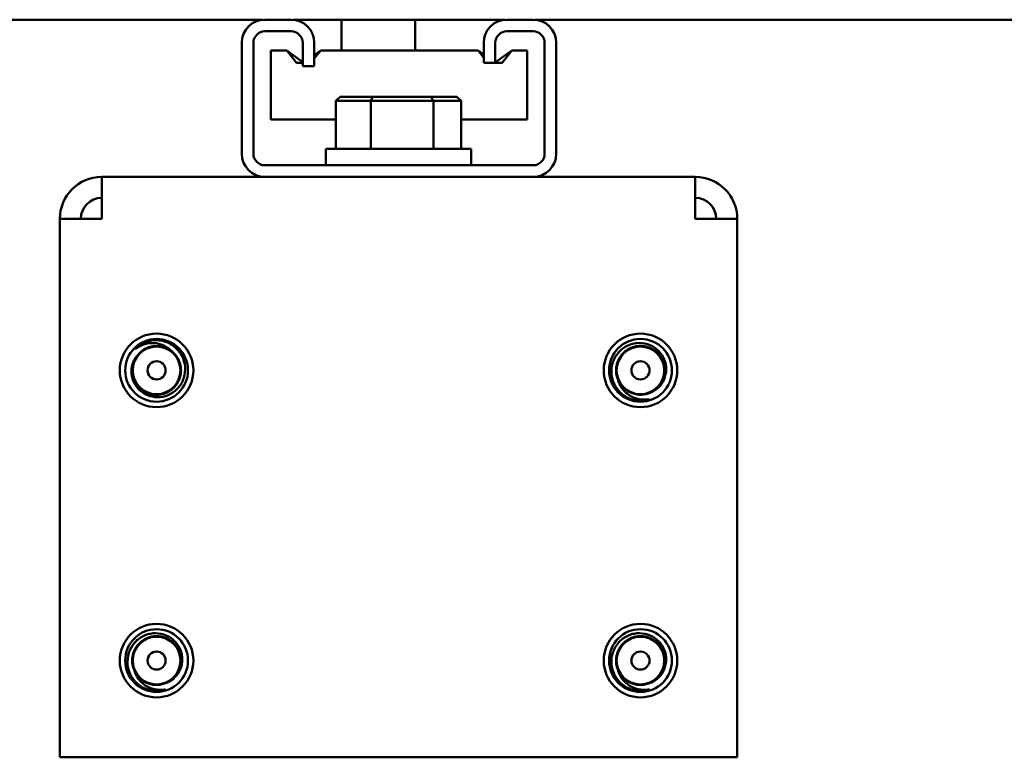
# Model space of a CAD drawing. Units: inches. Extents: x 3 to 140, y 2 to 109.
# Drawn here: x 125 to 129, y 51 to 54 of the extents above; entities that cross this region are included whole.
import ezdxf

# ---------------------------------------------------------------- set-up
doc = ezdxf.new("R2010")
doc.units = ezdxf.units.IN
doc.header["$LTSCALE"] = 6.5
doc.header["$MEASUREMENT"] = 0
doc.layers.add('Visible (ANSI)', color=7, linetype='Continuous', lineweight=50)

msp = doc.modelspace()

# ---------------------------------------------------------------- linework, layer by layer
at = {"layer": 'Visible (ANSI)'}
for p, q in [((126.1895, 53.7333), (126.2992, 53.7333)), ((127.2051, 53.7333), (127.3148, 53.7333)), ((124.6955, 53.7329), (126.1806, 53.7329)), ((126.3081, 53.7329), (127.1963, 53.7329)), ((126.5114, 53.7329), (126.5114, 53.6039)), ((126.8202, 53.7329), (126.8202, 53.6039)), ((127.3237, 53.7329), (132.3263, 53.7329)), ((126.2992, 53.6846), (126.1895, 53.6846)), ((127.3148, 53.6846), (127.2051, 53.6846)), ((126.092, 53.1707), (126.092, 53.6358)), ((126.1408, 53.6358), (126.1408, 53.1707)), ((126.348, 53.5386), (126.348, 53.6358)), ((126.3967, 53.6358), (126.3967, 53.5386)), ((127.1076, 53.5519), (127.1076, 53.6358)), ((127.1564, 53.6358), (127.1564, 53.5519)), ((127.3636, 53.1707), (127.3636, 53.6358)), ((127.4123, 53.6358), (127.4123, 53.1707)), ((126.2813, 53.6039), (126.2139, 53.6039)), ((126.2139, 53.3139), (126.2139, 53.6039)), ((126.3438, 53.558), (126.2813, 53.6039)), ((126.3217, 53.5519), (126.2813, 53.6039)), ((126.4235, 53.6039), (126.3967, 53.5844)), ((126.4235, 53.6039), (126.3967, 53.5699)), ((127.0467, 53.6039), (126.4235, 53.6039)), ((127.0467, 53.6039), (127.0841, 53.6039)), ((127.1076, 53.5866), (127.0841, 53.6039)), ((127.0841, 53.6039), (127.1076, 53.5736)), ((127.2263, 53.6039), (127.1564, 53.5531)), ((127.1853, 53.5519), (127.2263, 53.6039)), ((127.2263, 53.6039), (127.2905, 53.6039)), ((127.2905, 53.3139), (127.2905, 53.6039)), ((126.348, 53.5519), (126.3217, 53.5519)), ((126.348, 53.555), (126.3438, 53.558)), ((126.3438, 53.558), (126.3438, 53.5519)), ((126.3967, 53.5386), (126.348, 53.5386)), ((127.1564, 53.5519), (127.1076, 53.5519)), ((127.1564, 53.5519), (127.1853, 53.5519)), ((126.5058, 53.4087), (126.4871, 53.3925)), ((126.6421, 53.4087), (126.5058, 53.4087)), ((126.6421, 53.4087), (126.6338, 53.3925)), ((126.8864, 53.4087), (126.6421, 53.4087)), ((126.9945, 53.4087), (126.8864, 53.4087)), ((126.8864, 53.4087), (126.8969, 53.3925)), ((126.9945, 53.4087), (127.0132, 53.3925)), ((126.4871, 53.3925), (126.6338, 53.3925)), ((126.4871, 53.191), (126.4871, 53.3925)), ((126.6338, 53.3925), (126.8969, 53.3925)), ((126.6338, 53.191), (126.6338, 53.3925)), ((126.8969, 53.3925), (127.0132, 53.3925)), ((126.8969, 53.191), (126.8969, 53.3925)), ((127.0132, 53.191), (127.0132, 53.3925)), ((126.2139, 53.3139), (126.4871, 53.3139)), ((127.0132, 53.3139), (127.0467, 53.3139)), ((127.2905, 53.3139), (127.0467, 53.3139)), ((126.4455, 53.191), (127.0548, 53.191)), ((126.4455, 53.1219), (126.4455, 53.191)), ((127.0548, 53.1219), (127.0548, 53.191)), ((126.1895, 53.1219), (127.3148, 53.1219)), ((125.5044, 52.897), (125.5044, 53.0732)), ((125.5044, 53.0732), (127.9959, 53.0732)), ((127.9959, 53.0732), (127.9959, 52.897)), ((125.5044, 52.897), (125.3283, 52.897)), ((125.3283, 50.6357), (125.3283, 52.897)), ((128.172, 52.897), (127.9959, 52.897)), ((128.172, 52.897), (128.172, 50.6357)), ((128.172, 50.6357), (125.3283, 50.6357))]:
    msp.add_line(p, q, dxfattribs=at)
for centre, radius in [((125.7345, 52.2607), 0.1544), ((127.7658, 52.2607), 0.1544), ((125.7345, 52.2607), 0.1318), ((127.7658, 52.2607), 0.1318), ((125.7345, 52.2607), 0.1001), ((127.7658, 52.2607), 0.1001), ((125.7345, 52.2607), 0.0381), ((127.7658, 52.2607), 0.0381), ((125.7345, 51.0419), 0.1544), ((125.7345, 51.0419), 0.1318), ((127.7658, 51.0419), 0.1544), ((127.7658, 51.0419), 0.1318), ((125.7345, 51.0419), 0.1001), ((127.7658, 51.0419), 0.1001), ((125.7345, 51.0419), 0.0381), ((127.7658, 51.0419), 0.0381)]:
    msp.add_circle(centre, radius, dxfattribs=at)
for centre, radius, start, end in [((126.1895, 53.6358), 0.0975, 90, 180), ((126.2992, 53.6358), 0.0975, 0, 90), ((127.2051, 53.6358), 0.0975, 90, 180), ((127.3148, 53.6358), 0.0975, 0, 90), ((126.1895, 53.6358), 0.0488, 90, 180), ((126.2992, 53.6358), 0.0488, 0, 90), ((127.2051, 53.6358), 0.0488, 90, 180), ((127.3148, 53.6358), 0.0488, 0, 90), ((126.1895, 53.1707), 0.0975, 180, 270), ((126.1895, 53.1707), 0.0488, 180, 270), ((127.3148, 53.1707), 0.0975, 270, 0), ((127.3148, 53.1707), 0.0488, 270, 0), ((125.5044, 52.897), 0.1762, 90, 180), ((127.9959, 52.897), 0.1762, 0, 90), ((125.5044, 52.897), 0.0881, 90, 180), ((127.9959, 52.897), 0.0881, 0, 90), ((125.7345, 52.2607), 0.127, 90.71, 135.71), ((125.7345, 52.2607), 0.1025, 53.1667, 143.1667), ((127.7658, 52.2607), 0.1025, 204.862, 294.862), ((127.7658, 52.2607), 0.127, 242.4053, 287.4053), ((125.7345, 51.0419), 0.1025, 204.862, 294.862), ((127.7658, 51.0419), 0.1025, 204.862, 294.862), ((125.7345, 51.0419), 0.127, 242.4053, 287.4053), ((127.7658, 51.0419), 0.127, 242.4053, 287.4053)]:
    msp.add_arc(centre, radius, start, end, dxfattribs=at)
for points, knots in [([(125.7329, 52.3876), (125.7421, 52.3874), (125.7512, 52.3862), (125.7693, 52.3818), (125.7782, 52.3785), (125.792, 52.3716), (125.7971, 52.3685), (125.815, 52.356), (125.8261, 52.3445), (125.8428, 52.3188), (125.8493, 52.3039), (125.8552, 52.2718), (125.855, 52.2563), (125.8504, 52.2338), (125.8482, 52.2265), (125.8393, 52.2051), (125.8305, 52.1921), (125.8141, 52.1759), (125.8083, 52.1712), (125.7905, 52.1594), (125.7765, 52.1531), (125.7459, 52.1472), (125.7311, 52.1473), (125.7038, 52.1529), (125.6898, 52.1581), (125.6648, 52.1751), (125.6547, 52.1853), (125.6399, 52.2076), (125.6338, 52.2208), (125.6283, 52.2497), (125.6284, 52.2635), (125.6323, 52.2831), (125.6346, 52.2917), (125.6428, 52.3088), (125.6472, 52.3158), (125.6525, 52.3221)], [0.000001, 0.000001, 0.000001, 0.000001, 0.08613, 0.08613, 0.174165, 0.174165, 0.23002, 0.23002, 0.37697, 0.37697, 0.515344, 0.515344, 0.638603, 0.638603, 0.6995, 0.6995, 0.822916, 0.822916, 0.882841, 0.882841, 0.99253, 0.99253, 1.089145, 1.089145, 1.176868, 1.176868, 1.253585, 1.253585, 1.322383, 1.322383, 1.381916, 1.381916, 1.409173, 1.409173, 1.429986, 1.429986, 1.429986, 1.429986]), ([(125.796, 52.3427), (125.7917, 52.3473), (125.7869, 52.3514), (125.7747, 52.3602), (125.7683, 52.3634), (125.7509, 52.3713), (125.7362, 52.3748), (125.7078, 52.3758), (125.6943, 52.3739), (125.6746, 52.3673), (125.6678, 52.3644), (125.6552, 52.3576), (125.6493, 52.3537), (125.6436, 52.3493)], [0, 0, 0, 0, 0.0596097, 0.0596097, 0.1434735, 0.1434735, 0.4349254, 0.4349254, 0.6995109, 0.6995109, 0.8401784, 0.8401784, 0.979664, 0.979664, 0.979664, 0.979664]), ([(127.707, 52.1482), (127.699, 52.1527), (127.6915, 52.1581), (127.6778, 52.1705), (127.6715, 52.1776), (127.6626, 52.1903), (127.6595, 52.1955), (127.6497, 52.2149), (127.6454, 52.2303), (127.6429, 52.2608), (127.6442, 52.277), (127.6543, 52.3081), (127.6618, 52.3216), (127.6765, 52.3393), (127.6819, 52.3447), (127.6999, 52.3593), (127.7138, 52.3666), (127.7359, 52.373), (127.7433, 52.3744), (127.7645, 52.3764), (127.7798, 52.3753), (127.8096, 52.3659), (127.8225, 52.3589), (127.8439, 52.341), (127.8538, 52.3298), (127.8678, 52.3029), (127.8718, 52.2892), (127.8743, 52.2625), (127.8734, 52.2481), (127.8645, 52.22), (127.8579, 52.2078), (127.8452, 52.1925), (127.839, 52.186), (127.8237, 52.1748), (127.8165, 52.1708), (127.8089, 52.1677)], [0.000001, 0.000001, 0.000001, 0.000001, 0.08613, 0.08613, 0.174165, 0.174165, 0.23002, 0.23002, 0.37697, 0.37697, 0.515344, 0.515344, 0.638603, 0.638603, 0.6995, 0.6995, 0.822916, 0.822916, 0.882841, 0.882841, 0.99253, 0.99253, 1.089145, 1.089145, 1.176868, 1.176868, 1.253585, 1.253585, 1.322383, 1.322383, 1.381916, 1.381916, 1.409173, 1.409173, 1.429986, 1.429986, 1.429986, 1.429986]), ([(127.6728, 52.2176), (127.6744, 52.2115), (127.6766, 52.2056), (127.6832, 52.1921), (127.6873, 52.1863), (127.6989, 52.171), (127.7102, 52.161), (127.7347, 52.1467), (127.7475, 52.142), (127.7679, 52.1384), (127.7753, 52.1377), (127.7896, 52.1377), (127.7967, 52.1383), (127.8037, 52.1395)], [0, 0, 0, 0, 0.0596097, 0.0596097, 0.1434735, 0.1434735, 0.4349254, 0.4349254, 0.6995109, 0.6995109, 0.8401784, 0.8401784, 0.979664, 0.979664, 0.979664, 0.979664]), ([(125.6757, 50.9294), (125.6677, 50.934), (125.6603, 50.9394), (125.6465, 50.9518), (125.6402, 50.9589), (125.6313, 50.9715), (125.6283, 50.9767), (125.6185, 50.9962), (125.6142, 51.0115), (125.6116, 51.0421), (125.613, 51.0583), (125.623, 51.0893), (125.6305, 51.1029), (125.6452, 51.1205), (125.6507, 51.1259), (125.6687, 51.1405), (125.6825, 51.1478), (125.7046, 51.1543), (125.712, 51.1557), (125.7332, 51.1576), (125.7486, 51.1566), (125.7783, 51.1472), (125.7913, 51.1401), (125.8127, 51.1223), (125.8225, 51.1111), (125.8365, 51.0842), (125.8405, 51.0705), (125.843, 51.0438), (125.8421, 51.0293), (125.8332, 51.0012), (125.8266, 50.9891), (125.8139, 50.9738), (125.8078, 50.9672), (125.7924, 50.956), (125.7852, 50.952), (125.7776, 50.9489)], [0.000001, 0.000001, 0.000001, 0.000001, 0.08613, 0.08613, 0.174165, 0.174165, 0.23002, 0.23002, 0.37697, 0.37697, 0.515344, 0.515344, 0.638603, 0.638603, 0.6995, 0.6995, 0.822916, 0.822916, 0.882841, 0.882841, 0.99253, 0.99253, 1.089145, 1.089145, 1.176868, 1.176868, 1.253585, 1.253585, 1.322383, 1.322383, 1.381916, 1.381916, 1.409173, 1.409173, 1.429986, 1.429986, 1.429986, 1.429986]), ([(127.707, 50.9294), (127.699, 50.934), (127.6915, 50.9394), (127.6778, 50.9518), (127.6715, 50.9589), (127.6626, 50.9715), (127.6595, 50.9767), (127.6497, 50.9962), (127.6454, 51.0115), (127.6429, 51.0421), (127.6442, 51.0583), (127.6543, 51.0893), (127.6618, 51.1029), (127.6765, 51.1205), (127.6819, 51.1259), (127.6999, 51.1405), (127.7138, 51.1478), (127.7359, 51.1543), (127.7433, 51.1557), (127.7645, 51.1576), (127.7798, 51.1566), (127.8096, 51.1472), (127.8225, 51.1401), (127.8439, 51.1223), (127.8538, 51.1111), (127.8678, 51.0842), (127.8718, 51.0705), (127.8743, 51.0438), (127.8734, 51.0293), (127.8645, 51.0012), (127.8579, 50.9891), (127.8452, 50.9738), (127.839, 50.9672), (127.8237, 50.956), (127.8165, 50.952), (127.8089, 50.9489)], [0.000001, 0.000001, 0.000001, 0.000001, 0.08613, 0.08613, 0.174165, 0.174165, 0.23002, 0.23002, 0.37697, 0.37697, 0.515344, 0.515344, 0.638603, 0.638603, 0.6995, 0.6995, 0.822916, 0.822916, 0.882841, 0.882841, 0.99253, 0.99253, 1.089145, 1.089145, 1.176868, 1.176868, 1.253585, 1.253585, 1.322383, 1.322383, 1.381916, 1.381916, 1.409173, 1.409173, 1.429986, 1.429986, 1.429986, 1.429986]), ([(125.6415, 50.9988), (125.6431, 50.9928), (125.6454, 50.9869), (125.652, 50.9733), (125.656, 50.9675), (125.6677, 50.9523), (125.6789, 50.9423), (125.7034, 50.9279), (125.7162, 50.9232), (125.7367, 50.9196), (125.7441, 50.919), (125.7584, 50.919), (125.7655, 50.9196), (125.7725, 50.9208)], [0, 0, 0, 0, 0.0596097, 0.0596097, 0.1434735, 0.1434735, 0.4349254, 0.4349254, 0.6995109, 0.6995109, 0.8401784, 0.8401784, 0.979664, 0.979664, 0.979664, 0.979664]), ([(127.6728, 50.9988), (127.6744, 50.9928), (127.6766, 50.9869), (127.6832, 50.9733), (127.6873, 50.9675), (127.6989, 50.9523), (127.7102, 50.9423), (127.7347, 50.9279), (127.7475, 50.9232), (127.7679, 50.9196), (127.7753, 50.919), (127.7896, 50.919), (127.7967, 50.9196), (127.8037, 50.9208)], [0, 0, 0, 0, 0.0596097, 0.0596097, 0.1434735, 0.1434735, 0.4349254, 0.4349254, 0.6995109, 0.6995109, 0.8401784, 0.8401784, 0.979664, 0.979664, 0.979664, 0.979664])]:
    msp.add_open_spline(points, degree=3, knots=knots, dxfattribs=at)
for points in [[(125.6525, 52.3221), (125.6416, 52.3076), (125.6363, 52.2901), (125.6241, 52.2495), (125.6443, 52.2121), (125.6644, 52.1747), (125.7051, 52.1625), (125.7457, 52.1503), (125.7831, 52.1704), (125.8205, 52.1905), (125.8327, 52.2312), (125.8449, 52.2719), (125.8248, 52.3093), (125.8141, 52.3292), (125.796, 52.3427)], [(127.8089, 52.1677), (127.8254, 52.1753), (127.8383, 52.1882), (127.8683, 52.2182), (127.8683, 52.2607), (127.8683, 52.3031), (127.8383, 52.3332), (127.8082, 52.3632), (127.7658, 52.3632), (127.7233, 52.3632), (127.6933, 52.3332), (127.6632, 52.3031), (127.6632, 52.2607), (127.6632, 52.2381), (127.6728, 52.2176)], [(125.7776, 50.9489), (125.7941, 50.9566), (125.807, 50.9694), (125.837, 50.9995), (125.837, 51.0419), (125.837, 51.0844), (125.807, 51.1144), (125.777, 51.1444), (125.7345, 51.1444), (125.6921, 51.1444), (125.662, 51.1144), (125.632, 51.0844), (125.632, 51.0419), (125.632, 51.0193), (125.6415, 50.9988)], [(127.8089, 50.9489), (127.8254, 50.9566), (127.8383, 50.9694), (127.8683, 50.9995), (127.8683, 51.0419), (127.8683, 51.0844), (127.8383, 51.1144), (127.8082, 51.1444), (127.7658, 51.1444), (127.7233, 51.1444), (127.6933, 51.1144), (127.6632, 51.0844), (127.6632, 51.0419), (127.6632, 51.0193), (127.6728, 50.9988)]]:
    msp.add_rational_spline(points, [0.96234858293, 0.965884339515, 1, 0.923879532511, 1, 0.923879532511, 1, 0.923879532511, 1, 0.923879532511, 1, 0.923879532511, 1, 0.957995192996, 0.96234858293], degree=2, knots=[0.6884254, 0.6884254, 0.6884254, 0.6964286, 0.6964286, 0.7142857, 0.7142857, 0.7321429, 0.7321429, 0.75, 0.75, 0.7678571, 0.7678571, 0.7857143, 0.7857143, 0.7955682, 0.7955682, 0.7955682], dxfattribs=at)

doc.saveas('drawing.dxf')
